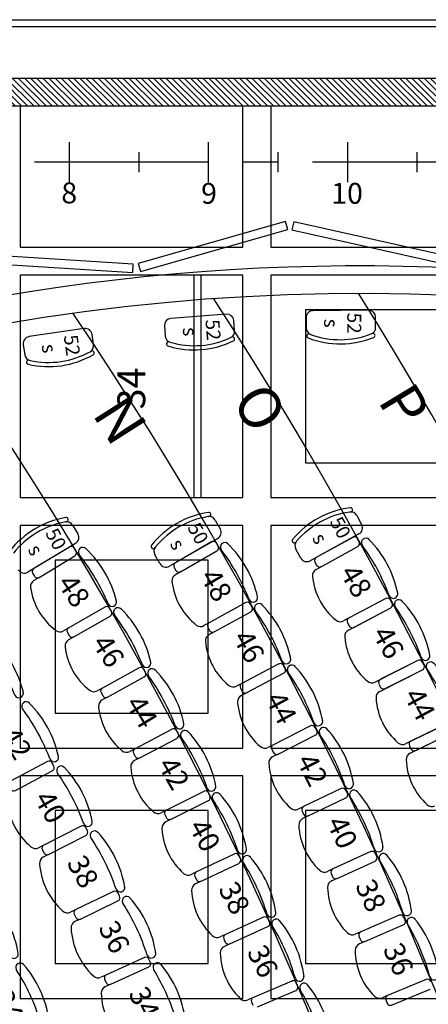
# Model space of a CAD drawing. Extents: x -1683 to 3515, y -7128 to -316.
# Drawn here: x 1790 to 2084, y -4021 to -3313 of the extents above; entities that cross this region are included whole.
import ezdxf

# ---------------------------------------------------------------- set-up
doc = ezdxf.new("R2010")
doc.units = 0
doc.header["$LTSCALE"] = 100
doc.header["$MEASUREMENT"] = 0
doc.linetypes.add('AXES', pattern=[2, 1.25, -0.25, 0.25, -0.25])
for name, color, linetype in [('AXE fauteuils', 253, 'CONTINUOUS'), ('AXES & echelle', 250, 'AXES'), ('BATIMENT GENERAL', 7, 'CONTINUOUS'), ('DOSSIER fauteuils', 9, 'CONTINUOUS'), ('lignées numérotées', 7, 'CONTINUOUS'), ('PLAFONDTECH', 7, 'CONTINUOUS'), ('PLAFONNIERLUM', 1, 'CONTINUOUS'), ('SALLE', 8, 'CONTINUOUS'), ('titre & contacts', 250, 'CONTINUOUS')]:
    doc.layers.add(name, color=color, linetype=linetype)
doc.styles.add('ROMAND', font='romant.shx', dxfattribs={"height": 10})
doc.styles.get("Standard").update_dxf_attribs({"font": 'romanc.shx'})

# ---------------------------------------------------------------- blocks, each defined once
blk = doc.blocks.new('lignées horizontales')
at = {"layer": 'AXES & echelle', "color": 5}
for p, q in [((1825.48, 1229.86), (1825.48, 1200.93)), ((1925.48, 1229.86), (1925.48, 1200.93)), ((2025.48, 1229.86), (2025.48, 1200.93)), ((1875.48, 1222.63), (1875.48, 1208.16)), ((1975.48, 1222.63), (1975.48, 1208.16)), ((2075.48, 1222.63), (2075.48, 1208.16))]:
    blk.add_line(p, q, dxfattribs=at)
at = {"layer": 'AXES & echelle'}
blk.add_line((3125.48, 1215.47), (425.48, 1215.39), dxfattribs=at)
at = {"layer": 'AXES & echelle', "char_height": 15, "width": 25.3195, "attachment_point": 5}
for s, insert in [('{\\fSwis721 Cn BT|b1|i0|c0|p34;\\C1;8}', (1825.53, 1193.28)), ('{\\fSwis721 Cn BT|b1|i0|c0|p34;\\C1;9}', (1926.01, 1192.98)), ('{\\fSwis721 Cn BT|b1|i0|c0|p34;\\C1;10}', (2025.22, 1193.01))]:
    blk.add_mtext(s, dxfattribs=dict(at, insert=insert))
blk = doc.blocks.new('DOSSIER')
at = {"layer": 'DOSSIER fauteuils', "linetype": 'Continuous'}
for p, q in [((-20.72, -9.39), (-20.71, -9.42)), ((20.58, -9.39), (20.58, -9.42))]:
    blk.add_line(p, q, dxfattribs=at)
for centre, radius, start, end in [((-0.07, -77.03), 77.03, 73.39007, 106.50941), ((-21, -6.21), 3.19, 105.42391, 275.06794), ((20.86, -6.21), 3.19, 264.97791, 77.06498), ((-0.07, -159.06), 151.06, 82.14467, 97.85533)]:
    blk.add_arc(centre, radius, start, end, dxfattribs=at)

msp = doc.modelspace()

# ---------------------------------------------------------------- hatches: boundary and pattern name
at = {"layer": 'BATIMENT GENERAL'}
h = msp.add_hatch(dxfattribs=at)
h.set_pattern_fill('ANSI31', color=256, scale=25, angle=90, style=0)
h.set_pattern_definition([(135, (1543.8577, -6813.9395), (-2.2097087, -2.2097087), [])])
h.paths.add_polyline_path([(-1442.68, -3375.48), (684.76, -3375.46), (2525.32, -3375.46), (2533.4, -3355.46), (-1462.68, -3355.46)])
edge = h.paths.add_edge_path(flags=17)
edge.add_line((-919.68, -3375.48), (-919.68, -3355.46))

# ---------------------------------------------------------------- linework, layer by layer
at = {"layer": 'AXE fauteuils', "color": 9, "linetype": 'Continuous'}
for radius, start, end in [(2750, 326.91096, 33.08904), (2840, 327.9993, 32.0007), (2660, 325.91195, 34.08805), (2570, 325.0012, 34.9988), (2570, 325.0012, 34.9988)]:
    msp.add_arc((-374.68, -5015.46), radius, start, end, dxfattribs=at)
at = {"layer": 'BATIMENT GENERAL', "color": 0}
for p, q in [((-1462.68, -3355.46), (2533.4, -3355.46)), ((684.76, -3375.46), (2525.32, -3375.46))]:
    msp.add_line(p, q, dxfattribs=at)
at = {"layer": 'BATIMENT GENERAL', "color": 250, "linetype": 'Continuous'}
for points in [[(1982.53, -3464.38), (1980.89, -3458.61), (1875.09, -3488.7), (1876.73, -3494.47)], [(2092.89, -3488.58), (2094.2, -3482.73), (1986.86, -3458.69), (1985.55, -3464.54)], [(1871.14, -3495.14), (1871.52, -3489.15), (1761.74, -3482.21), (1761.36, -3488.2)]]:
    msp.add_lwpolyline(points, close=True, dxfattribs=at)
at = {"layer": 'BATIMENT GENERAL', "color": 250}
for radius, end in [(1525, 121.72407), (1505, 143.61816)]:
    msp.add_arc((2034.23, -5015.46), radius, 71.50171, end, dxfattribs=at)
at = {"layer": 'PLAFONDTECH'}
for points in [[(1790.32, -3375.48), (1790.32, -3477), (1950.32, -3477), (1950.32, -3375.48)], [(1970.32, -3375.48), (1970.32, -3477), (2130.32, -3477), (2130.32, -3375.48)]]:
    msp.add_lwpolyline(points, dxfattribs=at)
for points in [[(2130.32, -3657), (2130.32, -3497), (1970.32, -3497), (1970.32, -3657)], [(2105.32, -3632), (2105.32, -3522), (1995.32, -3522), (1995.32, -3632)], [(1950.32, -3837), (1950.32, -3677), (1790.32, -3677), (1790.32, -3837)], [(2130.32, -3837), (2130.32, -3677), (1970.32, -3677), (1970.32, -3837)], [(1925.32, -3812), (1925.32, -3702), (1815.32, -3702), (1815.32, -3812)], [(1950.32, -4017), (1950.32, -3857), (1790.32, -3857), (1790.32, -4017)], [(2130.32, -4017), (2130.32, -3857), (1970.32, -3857), (1970.32, -4017)], [(1925.32, -3992), (1925.32, -3882), (1815.32, -3882), (1815.32, -3992)], [(2105.32, -3992), (2105.32, -3882), (1995.32, -3882), (1995.32, -3992)]]:
    msp.add_lwpolyline(points, close=True, dxfattribs=at)
at = {"layer": 'PLAFONNIERLUM', "color": 1}
for p, q in [((1790.32, -3497), (1790.32, -3657)), ((1950.32, -3497), (1790.32, -3497)), ((1915.32, -3657), (1915.32, -3497)), ((1920.32, -3657), (1920.32, -3497)), ((1950.32, -3657), (1950.32, -3497)), ((1790.32, -3657), (1950.32, -3657))]:
    msp.add_line(p, q, dxfattribs=at)
at = {"layer": 'SALLE', "color": 8, "linetype": 'Continuous'}
for p, q in [((2040.66, -3522.36), (2000.66, -3522.68)), ((1938.46, -3525.13), (1898.58, -3528.24)), ((1944.41, -3537.08), (1943.83, -3529.73)), ((1995.7, -3527.72), (1995.76, -3535.09)), ((2045.75, -3534.69), (2045.7, -3527.32)), ((1836.27, -3535.52), (1796.69, -3541.32)), ((1893.99, -3533.61), (1894.56, -3540.96)), ((1843.01, -3547.04), (1841.94, -3539.74)), ((1897.44, -3545.17), (1897.44, -3545.17)), ((1998.34, -3539.49), (1998.34, -3539.49)), ((1792.47, -3547), (1793.54, -3554.29)), ((1796.7, -3558.29), (1796.7, -3558.29)), ((1930.37, -3673.15), (1934.05, -3679.54)), ((2032.13, -3669.9), (2035.69, -3676.36)), ((1827.97, -3676.8), (1831.77, -3683.12)), ((1932.21, -3686.37), (1897.53, -3706.3)), ((2033.72, -3683.15), (1998.68, -3702.45)), ((2029.34, -3685.57), (2003.06, -3700.04)), ((2033.94, -3688.74), (2032.74, -3686.55)), ((1830.06, -3689.98), (1795.78, -3710.59)), ((1825.77, -3692.56), (1800.06, -3708.01)), ((1830.46, -3695.47), (1829.17, -3693.33)), ((1887.03, -3692.97), (1887.03, -3692.97)), ((1927.87, -3688.86), (1901.86, -3703.81)), ((1932.53, -3691.95), (1931.29, -3689.78)), ((1991.89, -3700.48), (1988.33, -3694.02)), ((1988.43, -3688.93), (1988.43, -3688.93)), ((2002.88, -3708.7), (2032.96, -3692.14)), ((1803.89, -3714.36), (1829.6, -3698.9)), ((1890.7, -3704.46), (1887.03, -3698.07)), ((1905.6, -3710.31), (1931.61, -3695.36)), ((1900.94, -3707.23), (1902.19, -3709.39)), ((2002.08, -3703.44), (2003.28, -3705.62)), ((1799.17, -3711.36), (1800.46, -3713.5)), ((1803.89, -3714.36), (1800.18, -3716.58)), ((1905.6, -3710.31), (1901.84, -3712.46)), ((2053.09, -3729.63), (2022.73, -3745.64)), ((1851.17, -3735.75), (1825.16, -3750.7)), ((1855.79, -3738.75), (1854.55, -3736.58)), ((1952.42, -3732.51), (1926.14, -3746.97)), ((1957.02, -3735.69), (1955.82, -3733.49)), ((2026.22, -3752.28), (2056.59, -3736.27)), ((2030.05, -3750.26), (2056.58, -3736.27)), ((2057.63, -3732.89), (2056.46, -3730.68)), ((1828.86, -3757.12), (1854.87, -3742.16)), ((1929.75, -3753.54), (1956.04, -3739.08)), ((1825.16, -3750.7), (1821.43, -3752.84)), ((1926.14, -3746.97), (1922.35, -3749.05)), ((1925.15, -3750.36), (1926.35, -3752.55)), ((2025.5, -3747), (2026.67, -3749.21)), ((1824.2, -3754.03), (1825.45, -3756.2)), ((1828.87, -3757.12), (1825.11, -3759.27)), ((1929.75, -3753.55), (1925.95, -3755.62)), ((1976.14, -3776.61), (1949.59, -3790.57)), ((1980.68, -3779.87), (1979.52, -3777.66)), ((2076.03, -3774.13), (2045.39, -3789.58)), ((2076.03, -3774.12), (2049.24, -3787.63)), ((2080.51, -3777.46), (2079.39, -3775.23)), ((1875.71, -3779.42), (1849.42, -3793.87)), ((1853, -3800.36), (1879.29, -3785.91)), ((1880.28, -3782.52), (1879.08, -3780.33)), ((1953.08, -3797.21), (1979.63, -3783.25)), ((2048.75, -3796.29), (2079.41, -3780.83)), ((2052.62, -3794.32), (2079.4, -3780.82)), ((1949.59, -3790.58), (1945.77, -3792.59)), ((2048.13, -3790.99), (2049.26, -3793.22)), ((1849.42, -3793.87), (1845.65, -3795.94)), ((1848.4, -3797.18), (1849.6, -3799.37)), ((1853, -3800.37), (1849.21, -3802.44)), ((1948.54, -3793.95), (1949.7, -3796.16)), ((1953.09, -3797.22), (1949.25, -3799.23)), ((1999.03, -3821.16), (1972.22, -3834.61)), ((2098.16, -3819.03), (2067.24, -3833.92)), ((2098.15, -3819.02), (2071.12, -3832.04)), ((1899.4, -3823.57), (1872.83, -3837.5)), ((1903.91, -3826.75), (1902.75, -3824.54)), ((1975.58, -3841.32), (2002.39, -3827.86)), ((2003.51, -3824.5), (2002.38, -3822.27)), ((2070.48, -3840.69), (2101.42, -3825.8)), ((2074.38, -3838.8), (2101.41, -3825.78)), ((1876.28, -3844.06), (1902.85, -3830.13)), ((1972.22, -3834.63), (1968.36, -3836.56)), ((2069.96, -3835.37), (2071.04, -3837.63)), ((1872.84, -3837.51), (1869.03, -3839.51)), ((1871.75, -3840.79), (1872.91, -3843)), ((1971.1, -3837.97), (1972.23, -3840.2)), ((1975.59, -3841.33), (1971.72, -3843.27)), ((1876.29, -3844.07), (1872.45, -3846.07)), ((1922.23, -3868.17), (1895.39, -3881.58)), ((1926.67, -3871.44), (1925.55, -3869.21)), ((2021.07, -3866.12), (1994.01, -3879.07)), ((2025.49, -3869.55), (2024.41, -3867.3)), ((1898.71, -3888.2), (1925.55, -3874.8)), ((1997.25, -3885.84), (2024.31, -3872.89)), ((1895.4, -3881.6), (1891.55, -3883.52)), ((1894.24, -3884.85), (1895.36, -3887.08)), ((1994.02, -3879.09), (1990.12, -3880.95)), ((1992.84, -3882.41), (1993.91, -3884.66)), ((1898.72, -3888.22), (1894.85, -3890.15)), ((1997.26, -3885.86), (1993.35, -3887.72)), ((1807.32, -3906.79), (1803.53, -3908.71)), ((1810.71, -3913.48), (1806.91, -3915.39)), ((1944.17, -3913.21), (1917.08, -3926.09)), ((2042.26, -3911.49), (2014.96, -3923.93)), ((2046.61, -3915.01), (2045.58, -3912.73)), ((1920.27, -3932.78), (1947.37, -3919.9)), ((1948.55, -3916.57), (1947.48, -3914.31)), ((2018.07, -3930.76), (2045.37, -3918.32)), ((1917.09, -3926.11), (1913.21, -3927.96)), ((2014.97, -3923.96), (2011.04, -3925.75)), ((2013.73, -3927.24), (2014.76, -3929.52)), ((1915.87, -3929.34), (1916.94, -3931.59)), ((1920.29, -3932.81), (1916.37, -3934.65)), ((2018.09, -3930.79), (2014.14, -3932.57)), ((1830.26, -3953.16), (1826.43, -3955)), ((1833.52, -3959.92), (1829.67, -3961.75)), ((1965.24, -3958.67), (1937.9, -3971.02)), ((1969.55, -3962.11), (1968.52, -3959.83)), ((2062.6, -3957.26), (2035.07, -3969.18)), ((2066.88, -3960.85), (2065.88, -3958.56)), ((1940.96, -3977.77), (1968.3, -3965.42)), ((2035.08, -3969.21), (2031.12, -3970.93)), ((2038.05, -3976.06), (2065.58, -3964.14)), ((1937.91, -3971.05), (1933.99, -3972.82)), ((1936.63, -3974.24), (1937.66, -3976.52)), ((2033.77, -3972.47), (2034.76, -3974.76)), ((2038.06, -3976.1), (2034.09, -3977.81)), ((1940.98, -3977.8), (1937.03, -3979.57)), ((1852.22, -4000), (1848.36, -4001.77)), ((1985.42, -4004.53), (1957.84, -4016.34)), ((1989.66, -4008.05), (1988.68, -4005.76)), ((2082.06, -4003.4), (2054.31, -4014.8)), ((1855.34, -4006.83), (1851.45, -4008.58)), ((1960.77, -4023.15), (1988.35, -4011.34)), ((2057.17, -4021.74), (2084.91, -4010.34)), ((1957.85, -4016.38), (1953.9, -4018.07)), ((1956.5, -4019.54), (1957.49, -4021.84)), ((2054.33, -4014.84), (2050.34, -4016.48)), ((2052.95, -4018.06), (2053.9, -4020.38))]:
    msp.add_line(p, q, dxfattribs=at)
for points in [[(1783.39, -3860.91, 0.414214), (1782.37, -3864.3), (1783.55, -3866.5, 0.414214), (1786.93, -3867.53), (1813.38, -3853.37, 0.414214), (1814.41, -3849.99), (1813.23, -3847.79, 0.414214), (1809.85, -3846.76)], [(1807.32, -3906.79, 0.414214), (1806.22, -3910.15), (1807.35, -3912.38, 0.414214), (1810.71, -3913.47), (1837.46, -3899.88, 0.414214), (1838.55, -3896.52), (1837.42, -3894.29, 0.414214), (1834.06, -3893.2)], [(1830.26, -3953.16, 0.414214), (1829.09, -3956.49), (1830.18, -3958.75, 0.414214), (1833.52, -3959.91), (1860.54, -3946.89, 0.414214), (1861.71, -3943.55), (1860.63, -3941.3, 0.414214), (1857.29, -3940.13)], [(1852.22, -4000, 0.414214), (1850.99, -4003.31), (1852.02, -4005.59, 0.414214), (1855.33, -4006.82), (1882.63, -3994.38, 0.414214), (1883.87, -3991.06), (1882.83, -3988.79, 0.414214), (1879.52, -3987.55)]]:
    msp.add_lwpolyline(points, format="xyb", close=True, dxfattribs=at)
for centre, radius, start, end in [((2000.7, -3527.68), 5, 90.4576, 180.4576), ((2040.7, -3527.36), 5, 0.4576, 90.4576), ((1898.97, -3533.22), 5, 94.4537, 184.4537), ((1938.85, -3530.11), 5, 4.4537, 94.4537), ((1836.99, -3540.47), 5, 8.3401, 98.3401), ((1939.42, -3537.47), 5, 294.99468, 4.4537), ((2000.76, -3535.05), 5, 180.4576, 249.91662), ((2040.75, -3534.73), 5, 290.99858, 0.4576), ((1797.41, -3546.27), 5, 98.3401, 188.3401), ((1899.54, -3540.57), 5, 184.4537, 253.91272), ((1896.97, -3546.59), 1.5, 71.84583, 251.82184), ((1915.34, -3485.81), 65, 253.15616, 295.75124), ((1915.34, -3485.81), 62, 253.91272, 294.99468), ((1942.9, -3543.02), 1.5, 297.08556, 117.06157), ((1997.77, -3540.88), 1.5, 67.84973, 247.82574), ((2020.33, -3481.52), 65, 249.16006, 291.75514), ((2020.33, -3481.52), 62, 249.91662, 290.99858), ((2043.83, -3540.51), 1.5, 293.08946, 113.06547), ((1810.53, -3497.86), 62, 257.79912, 298.88108), ((1838.06, -3547.77), 5, 298.88108, 8.3401), ((1841.9, -3553.07), 1.5, 300.97196, 120.94797), ((1798.48, -3553.57), 5, 188.3401, 257.79912), ((1796.33, -3559.75), 1.5, 75.73223, 255.70824), ((1810.53, -3497.86), 65, 257.04256, 299.63764), ((2035.98, -3728.72), 65, 97.54546, 140.14054), ((2027.61, -3665.77), 1.5, 276.23513, 96.21114), ((1834.04, -3735.42), 65, 99.71756, 142.31264), ((1823.29, -3672.84), 1.5, 278.40723, 98.38324), ((1935.3, -3731.88), 65, 98.59626, 141.19134), ((1935.3, -3731.88), 62, 99.35282, 140.43478), ((1926.04, -3675.64), 5, 29.8938, 99.35282), ((1925.78, -3669.1), 1.5, 277.28593, 97.26194), ((2035.98, -3728.72), 62, 98.30202, 139.38398), ((2027.75, -3672.31), 5, 28.843, 98.30202), ((1834.04, -3735.42), 62, 100.47412, 141.55608), ((1823.68, -3679.37), 5, 31.0151, 100.47412), ((1929.71, -3682.03), 5, 299.8938, 29.8938), ((2031.31, -3678.78), 5, 298.843, 28.843), ((1827.48, -3685.7), 5, 301.0151, 31.0151), ((1987.26, -3687.99), 1.5, 141.47486, 321.45087), ((2030.55, -3687.76), 2.5, 28.843, 118.843), ((1827.03, -3694.62), 2.5, 31.0151, 121.0151), ((1885.84, -3692.06), 1.5, 142.52566, 322.50167), ((1891.36, -3695.57), 5, 140.43478, 209.8938), ((1929.12, -3691.03), 2.5, 29.8938, 119.8938), ((1930.36, -3693.2), 2.5, 299.8938, 29.8938), ((1992.71, -3691.61), 5, 139.38398, 208.843), ((2031.75, -3689.95), 2.5, 298.843, 28.843), ((1828.31, -3696.76), 2.5, 301.0151, 31.0151), ((1996.27, -3698.07), 5, 208.843, 298.843), ((2004.27, -3702.23), 2.5, 118.843, 208.843), ((1801.32, -3710.07), 2.5, 121.0151, 211.0151), ((1895.04, -3701.97), 5, 209.8938, 299.8938), ((1903.11, -3705.98), 2.5, 119.8938, 209.8938), ((2005.47, -3704.42), 2.5, 208.843, 298.843), ((1793.2, -3706.31), 5, 211.0151, 301.0151), ((1802.6, -3712.22), 2.5, 211.0151, 301.0151), ((1904.32, -3716.8), 5, 119.73028, 186.46748), ((1904.36, -3708.15), 2.5, 209.8938, 299.8938), ((2005.3, -3713.08), 5, 118.843, 185.39137), ((2046.26, -3709.21), 46.14, 185.39137, 231.05749), ((1802.74, -3720.87), 5, 120.84575, 187.60199), ((1843.76, -3715.39), 46.39, 187.60199, 233.13875), ((1945.27, -3712.16), 46.21, 186.46748, 232.07691), ((2054.25, -3731.84), 2.5, 27.79912, 117.79912), ((1852.38, -3737.83), 2.5, 29.89701, 119.89701), ((1953.63, -3734.7), 2.5, 28.81409, 118.81409), ((1954.83, -3736.89), 2.5, 298.81409, 28.81409), ((2055.42, -3734.05), 2.5, 297.79912, 27.79912), ((1853.63, -3740), 2.5, 299.89701, 29.89701), ((2027.72, -3745.83), 2.5, 117.79912, 207.79912), ((1826.37, -3752.78), 2.5, 119.89701, 209.89701), ((1919.94, -3744.67), 5, 232.07691, 298.81412), ((1927.34, -3749.16), 2.5, 118.81409, 208.81409), ((2020.4, -3741.21), 5, 231.05749, 297.79912), ((2028.88, -3748.05), 2.5, 207.79912, 297.79912), ((1818.94, -3748.51), 5, 233.13875, 299.89498), ((1827.62, -3754.95), 2.5, 209.89701, 299.89701), ((1928.35, -3760.01), 5, 118.65043, 185.38764), ((1928.54, -3751.35), 2.5, 208.81409, 298.81409), ((2028.55, -3756.71), 5, 117.79899, 184.34737), ((2069.57, -3753.59), 46.14, 184.34737, 230.01349), ((1827.59, -3763.61), 5, 119.72751, 186.48375), ((1868.71, -3758.94), 46.39, 186.48375, 232.02051), ((1969.38, -3756.14), 46.21, 185.38764, 230.99706), ((1876.89, -3781.53), 2.5, 28.77891, 118.77891), ((1977.31, -3778.83), 2.5, 27.73439, 117.73439), ((2077.15, -3776.35), 2.5, 26.75524, 116.75524), ((2078.28, -3778.59), 2.5, 296.75524, 26.75524), ((1878.09, -3783.72), 2.5, 298.77891, 28.77891), ((1978.47, -3781.04), 2.5, 297.73439, 27.73439), ((1943.44, -3788.16), 5, 230.99706, 297.73427), ((1950.75, -3792.79), 2.5, 117.73439, 207.73439), ((2043.13, -3785.11), 5, 230.01349, 296.75511), ((2050.36, -3789.86), 2.5, 116.75524, 206.75524), ((2051.49, -3792.09), 2.5, 206.75524, 296.75524), ((1843.24, -3791.56), 5, 232.02051, 298.77675), ((1850.59, -3795.97), 2.5, 118.77891, 208.77891), ((1851.79, -3798.16), 2.5, 208.77891, 298.77891), ((1951.56, -3803.66), 5, 117.57058, 184.30779), ((1951.92, -3795), 2.5, 207.73439, 297.73439), ((2051, -3800.75), 5, 116.75499, 183.30336), ((1851.6, -3806.83), 5, 118.60928, 185.36552), ((1892.81, -3802.96), 46.39, 185.36552, 230.90228), ((1992.65, -3800.56), 46.21, 184.30779, 229.91722), ((2092.08, -3798.38), 46.14, 183.30336, 228.96948), ((2000.15, -3823.39), 2.5, 26.65468, 116.65468), ((1900.53, -3825.7), 2.5, 27.66082, 117.66082), ((1901.69, -3827.91), 2.5, 297.66082, 27.66082), ((2001.27, -3825.62), 2.5, 296.65468, 26.65468), ((1966.12, -3832.09), 5, 229.91722, 296.65442), ((1973.34, -3836.85), 2.5, 116.65468, 206.65468), ((2065.07, -3829.42), 5, 228.96948, 295.71111), ((2072.21, -3834.29), 2.5, 115.71136, 205.71136), ((1866.71, -3835.08), 5, 230.90228, 297.65852), ((1873.96, -3839.63), 2.5, 117.66082, 207.66082), ((1875.12, -3841.84), 2.5, 207.66082, 297.66082), ((1974.46, -3839.08), 2.5, 206.65468, 296.65468), ((2072.65, -3845.2), 5, 115.71098, 182.25935), ((2073.29, -3836.54), 2.5, 205.71136, 295.71136), ((1874.76, -3850.51), 5, 117.49105, 184.24729), ((1973.95, -3847.74), 5, 116.49074, 183.22794), ((2015.09, -3845.42), 46.21, 183.22794, 228.83737), ((2113.76, -3843.57), 46.14, 182.25935, 227.92547), ((1916.04, -3847.44), 46.39, 184.24729, 229.78405), ((1923.32, -3870.32), 2.5, 26.54272, 116.54273), ((2022.15, -3868.38), 2.5, 25.57498, 115.57497), ((2023.23, -3870.63), 2.5, 295.57498, 25.57498), ((1831.22, -3869.45), 50.92, 185.61825, 229.28738), ((1924.43, -3872.56), 2.5, 296.54273, 26.54272), ((2086.19, -3874.11), 5, 227.92547, 294.6671), ((1889.31, -3879.04), 5, 229.78405, 296.54028), ((1896.48, -3883.73), 2.5, 116.54273, 206.54272), ((1987.97, -3876.44), 5, 228.83737, 295.57458), ((1995.09, -3881.33), 2.5, 115.57498, 205.57498), ((1996.17, -3883.58), 2.5, 205.57498, 295.57498), ((1897.07, -3894.63), 5, 116.37281, 183.12905), ((1897.59, -3885.97), 2.5, 206.54272, 296.54273), ((1995.5, -3892.23), 5, 115.41089, 182.1481), ((2036.68, -3890.69), 46.21, 182.1481, 227.75752), ((1938.39, -3892.37), 46.39, 183.12905, 228.66581), ((1801.26, -3904.26), 5, 229.28738, 296.93502), ((1945.22, -3915.38), 2.5, 25.42463, 115.42463), ((2043.3, -3913.77), 2.5, 24.49527, 114.49527), ((1809.16, -3919.86), 5, 116.75943, 184.40708), ((1854.95, -3916.33), 50.92, 184.40708, 228.07621), ((1946.3, -3917.64), 2.5, 295.42463, 25.42463), ((2044.34, -3916.04), 2.5, 294.49527, 24.49527), ((1911.06, -3923.44), 5, 228.66581, 295.42205), ((1918.13, -3928.26), 2.5, 115.42463, 205.42463), ((2008.97, -3921.2), 5, 227.75752, 294.49473), ((2016, -3926.21), 2.5, 114.49527, 204.49527), ((1918.51, -3939.17), 5, 115.25458, 182.01082), ((1919.2, -3930.52), 2.5, 205.42463, 295.42463), ((2016.2, -3937.13), 5, 114.33104, 181.06825), ((2017.04, -3928.48), 2.5, 204.49527, 294.49527), ((1959.87, -3937.72), 46.39, 182.01082, 227.54758), ((2057.4, -3936.36), 46.21, 181.06825, 226.67768), ((1824.26, -3950.5), 5, 228.07621, 295.72385), ((1831.83, -3966.26), 5, 115.54826, 183.1959), ((1966.25, -3960.86), 2.5, 24.30654, 114.30654), ((1967.27, -3963.14), 2.5, 294.30654, 24.30654), ((2063.59, -3959.55), 2.5, 23.41556, 113.41556), ((2064.58, -3961.85), 2.5, 293.41556, 23.41556), ((1877.68, -3963.7), 50.92, 183.1959, 226.86504), ((2029.13, -3966.34), 5, 226.67768, 293.41488), ((2036.06, -3971.48), 2.5, 113.41556, 203.41556), ((1931.93, -3968.26), 5, 227.54758, 294.30382), ((1938.91, -3973.21), 2.5, 114.30654, 204.30654), ((1939.93, -3975.49), 2.5, 204.30654, 294.30654), ((2037.05, -3973.77), 2.5, 203.41556, 293.41556), ((1939.07, -3984.13), 5, 114.13635, 180.89259), ((1980.46, -3983.49), 46.39, 180.89259, 226.42935), ((2036.06, -3982.4), 5, 113.2512, 179.9884), ((2077.27, -3982.41), 46.21, 179.9884, 225.59783), ((1846.28, -3997.22), 5, 226.86504, 294.51268), ((1986.38, -4006.74), 2.5, 23.18844, 113.18844), ((2083.01, -4005.71), 2.5, 22.33586, 112.33586), ((1853.51, -4013.14), 5, 114.33709, 181.98473), ((1987.36, -4009.04), 2.5, 293.18844, 23.18844), ((1899.41, -4011.55), 50.92, 181.98473, 225.65387), ((1951.93, -4013.48), 5, 226.42935, 293.18558), ((1958.8, -4018.55), 2.5, 113.18844, 203.18844), ((2048.43, -4011.85), 5, 225.59783, 292.33504), ((2055.26, -4017.11), 2.5, 112.33586, 202.33586), ((2056.22, -4019.43), 2.5, 202.33586, 292.33586)]:
    msp.add_arc(centre, radius, start, end, dxfattribs=at)
at = {"layer": 'titre & contacts'}
for p, q in [((-1683.47, -3313.48), (3500.44, -3313.48)), ((-1678.47, -3318.48), (3495.44, -3318.48))]:
    msp.add_line(p, q, dxfattribs=at)

# ---------------------------------------------------------------- block references
at = {"layer": 'lignées numérotées', "color": 250, "linetype": 'ByBlock'}
msp.add_blockref('lignées horizontales', (-0.02, -4631.29), dxfattribs=at)
at = {"layer": 'SALLE', "color": 8, "linetype": 'Continuous'}
for p, rotation in [((1952.99, -3707.78), 299.2731), ((2054.1, -3704.93), 298.2429), ((1851.22, -3710.92), 300.3723999999999), ((2077.5, -3749.45), 297.1988933333333), ((1876.26, -3754.61), 299.2541666666667), ((1977.18, -3751.91), 298.1932533333334), ((1784.41, -3776.5), 299.8751285714286), ((1900.43, -3798.78), 298.1359333333333), ((2000.53, -3796.48), 297.1134066666667), ((2100.07, -3794.39), 296.1548866666666), ((1810.12, -3822.42), 298.6639571428571), ((2023.04, -3841.48), 296.03356), ((1923.74, -3843.41), 297.0177), ((1834.85, -3868.87), 297.4527857142857), ((1946.18, -3888.49), 295.8994666666666), ((2044.7, -3886.91), 294.9537133333334), ((1858.59, -3915.84), 296.2416142857143), ((1967.73, -3933.99), 294.7812333333333), ((2065.5, -3932.73), 293.8738666666666), ((1782.15, -3963.55), 295.9949857142857), ((1881.33, -3963.3), 295.0304428571429), ((1988.39, -3979.91), 293.663), ((2085.43, -3978.93), 292.79402), ((1804.73, -4011.17), 294.7370428571429), ((1903.07, -4011.23), 293.8192714285715), ((2008.15, -4026.23), 292.5447666666667)]:
    msp.add_blockref('DOSSIER', p, dxfattribs=dict(at, rotation=rotation))

# ---------------------------------------------------------------- texts
at = {"layer": 'PLAFONNIERLUM', "color": 1, "insert": (1860.18, -3593.66), "char_height": 20, "attachment_point": 1, "rotation": 90, "style": 'ROMAND'}
msp.add_mtext('34', dxfattribs=at)
at = {"layer": 'SALLE', "color": 8, "linetype": 'Continuous', "attachment_point": 5}
for s, insert, char_height, width, rotation in [('52            s', (2020.73, -3531.64), 10, 30.8983, 269.97074), ('52            s', (1919.34, -3537.15), 10, 30.8983, 274.30214), ('52            s', (1818, -3548.81), 10, 30.8983, 277.93119), ('O', (1959.25, -3594.43), 30, 73.4513, 301.30457), ('P', (2063.02, -3592.75), 30, 73.4513, 301.24391), ('N', (1858.84, -3603.31), 30, 73.4513, 302.46007), ('50              s', (2011.92, -3683.07), 10, 30.8983, 298.09562), ('50              s', (1807.51, -3691.29), 10, 30.8983, 298.09562), ('50              s', (1909.63, -3687.23), 10, 30.8983, 298.09562), ('48', (2030, -3717.91), 15, 50.7039, 300.32081), ('48', (1929.54, -3720.85), 15, 50.7039, 300.32081), ('48', (1827.31, -3725.01), 15, 50.7039, 303.54426), ('46', (1953.01, -3764.9), 15, 50.7039, 299.24075), ('46', (2053.25, -3761.96), 15, 50.7039, 299.27631), ('46', (1852.08, -3768.23), 15, 50.7039, 302.42602), ('44', (1976.16, -3809), 15, 50.7039, 298.1607), ('44', (2075.7, -3806.42), 15, 50.7039, 298.23182), ('44', (1875.99, -3811.92), 15, 50.7039, 301.30779), ('42', (1785.76, -3834.39), 15, 50.7039, 301.12191), ('42', (1899.05, -3856.07), 15, 50.7039, 300.18956), ('42', (1998.49, -3853.52), 15, 50.7039, 297.08065), ('40', (1810.24, -3880.32), 15, 50.7039, 299.91074), ('40', (1921.25, -3900.67), 15, 50.7039, 299.07132), ('40', (2019.97, -3898.46), 15, 50.7039, 296.00059), ('38', (1833.74, -3926.75), 15, 50.7039, 298.69957), ('38', (1942.57, -3945.69), 15, 50.7039, 297.95309), ('38', (2040.6, -3943.8), 15, 50.7039, 294.92054), ('36', (1856.26, -3973.68), 15, 50.7039, 297.4884), ('36', (2060.37, -3989.51), 15, 50.7039, 293.84049), ('36', (1963, -3991.11), 15, 50.7039, 296.83486), ('34', (1779.95, -4023.05), 15, 50.7039, 295.99223), ('34', (1877.79, -4021.07), 15, 50.7039, 296.27723)]:
    msp.add_mtext(s, dxfattribs=dict(at, insert=insert, char_height=char_height, width=width, rotation=rotation))

doc.saveas('drawing.dxf')
